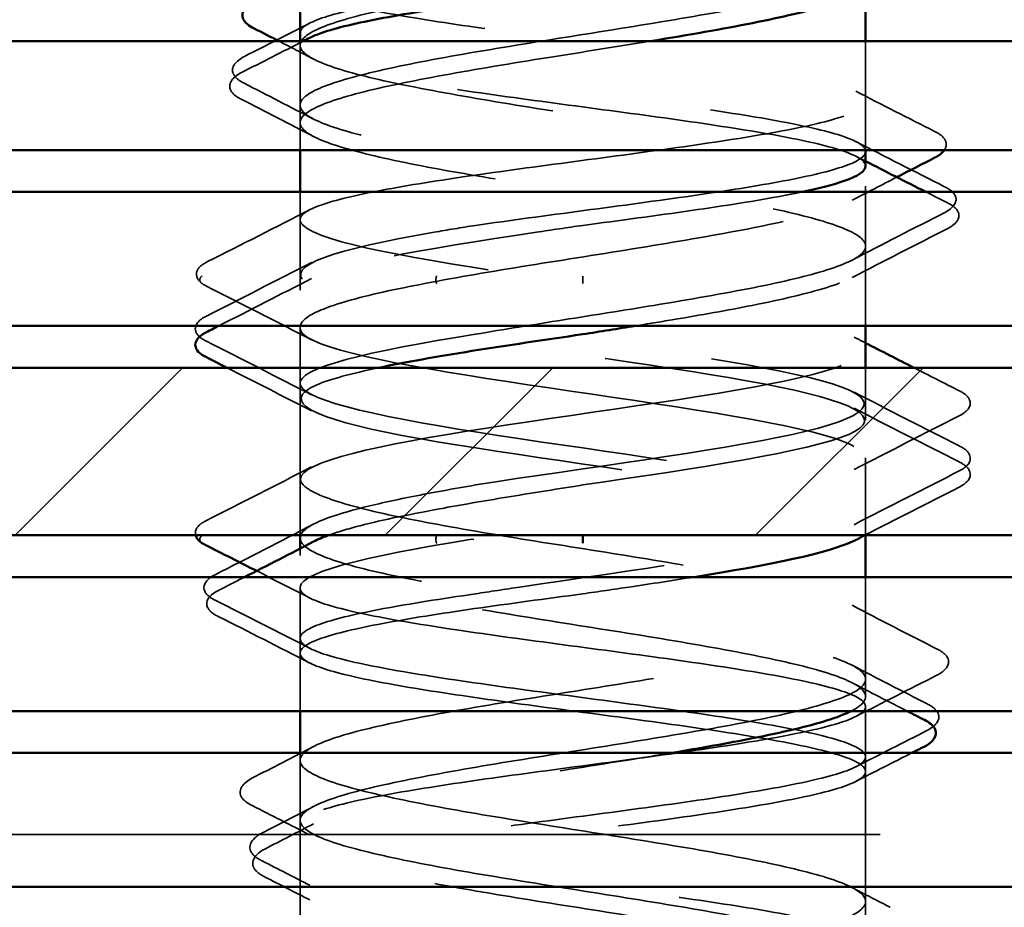
# Model space of a CAD drawing. Units: inches. Extents: x 0.6 to 33.4, y 0.6 to 21.4.
# Drawn here: x 11 to 11.2, y 8.9 to 9.1 of the extents above; entities that cross this region are included whole.
import ezdxf

# ---------------------------------------------------------------- set-up
doc = ezdxf.new("R2010")
doc.units = ezdxf.units.IN
doc.header["$LTSCALE"] = 2
doc.header["$MEASUREMENT"] = 0
doc.linetypes.add('DASHED', pattern=[0.2067, 0.1654, -0.0413])
for name, color, linetype, lineweight in [('Hatch (ANSI)', 7, 'Continuous', 18), ('Hidden (ANSI)', 7, 'DASHED', 35), ('Symbol (ANSI)', 7, 'Continuous', 25), ('Visible (ANSI)', 7, 'Continuous', 50)]:
    doc.layers.add(name, color=color, linetype=linetype, lineweight=lineweight)
doc.styles.add('Note Text (ANSI)', font='tahoma.ttf')
doc.dimstyles.new('Default (ANSI)$7', dxfattribs={"dimscale": 2, "dimtxt": 0.12, "dimasz": 0.098425, "dimexe": 0.125, "dimexo": 0.0625, "dimgap": 0.031496, "dimtad": 0, "dimtih": 1, "dimtoh": 1, "dimrnd": 1e-08, "dimzin": 4, "dimdsep": 46, "dimtxsty": 'Note Text (ANSI)', "dimcen": 0.09, "dimdle": 0.393701, "dimclrd": 256, "dimclre": 256, "dimclrt": 256, "dimadec": 0, "dimazin": 1, "dimtfac": 1, "dimtofl": 0, "dimtmove": 0, "dimatfit": 3, "dimfxl": 1, "dimtolj": 1, "dimtzin": 4, "dimlwd": -1, "dimlwe": -1, "dimarcsym": 0})

msp = doc.modelspace()

# ---------------------------------------------------------------- hatches: boundary and pattern name
at = {"layer": 'Hatch (ANSI)', "true_color": 0x808000}
h = msp.add_hatch(dxfattribs=at)
h.set_pattern_fill('ANSI31', color=56, scale=0.5, style=0)
h.paths.add_polyline_path([(10.90785, 9.01983), (11.40785, 9.01983), (11.40785, 8.97983), (10.90785, 8.97983)])

# ---------------------------------------------------------------- linework, layer by layer
at = {"layer": 'Hidden (ANSI)', "ltscale": 0.001386}
msp.add_line((11.08081, 9.09627), (11.08081, 9.09783), dxfattribs=at)
at = {"layer": 'Hidden (ANSI)', "ltscale": 0.016928}
msp.add_line((11.08081, 9.07839), (11.08081, 9.09627), dxfattribs=at)
at = {"layer": 'Hidden (ANSI)', "ltscale": 0.024661}
msp.add_line((11.21581, 9.07183), (11.21581, 9.09783), dxfattribs=at)
at = {"layer": 'Hidden (ANSI)', "ltscale": 0.006147}
msp.add_line((11.08081, 9.07183), (11.08081, 9.07839), dxfattribs=at)
at = {"layer": 'Hidden (ANSI)', "ltscale": 0.02228}
msp.add_line((11.08081, 9.03833), (11.08081, 9.06183), dxfattribs=at)
at = {"layer": 'Hidden (ANSI)', "ltscale": 0.017503}
msp.add_line((11.21581, 9.04468), (11.21581, 9.06317), dxfattribs=at)
at = {"layer": 'Hidden (ANSI)', "ltscale": 0.014046}
msp.add_line((11.21581, 9.02983), (11.21581, 9.04468), dxfattribs=at)
at = {"layer": 'Hidden (ANSI)', "ltscale": 0.002016}
msp.add_line((11.14831, 9.04173), (11.14831, 9.03993), dxfattribs=at)
at = {"layer": 'Hidden (ANSI)', "ltscale": 0.016214}
msp.add_line((11.08081, 9.01233), (11.08081, 9.02946), dxfattribs=at)
at = {"layer": 'Hidden (ANSI)', "ltscale": 0.011804}
msp.add_line((11.21581, 9.00733), (11.21581, 9.01983), dxfattribs=at)
at = {"layer": 'Hidden (ANSI)', "ltscale": 0.030851}
msp.add_line((11.08081, 8.97983), (11.08081, 9.01233), dxfattribs=at)
at = {"layer": 'Hidden (ANSI)', "ltscale": 0.016089}
msp.add_line((11.21581, 8.98133), (11.21581, 8.99833), dxfattribs=at)
at = {"layer": 'Hidden (ANSI)', "ltscale": 0.001329}
msp.add_line((11.21581, 8.97983), (11.21581, 8.98133), dxfattribs=at)
at = {"layer": 'Hidden (ANSI)', "ltscale": 0.001477}
msp.add_line((11.08081, 8.97498), (11.08081, 8.97663), dxfattribs=at)
at = {"layer": 'Hidden (ANSI)', "ltscale": 0.027099}
msp.add_line((11.21581, 8.94127), (11.21581, 8.96983), dxfattribs=at)
at = {"layer": 'Hidden (ANSI)', "ltscale": 0.014801}
msp.add_line((11.08081, 8.95168), (11.08081, 8.96733), dxfattribs=at)
at = {"layer": 'Hidden (ANSI)', "ltscale": 0.013093}
msp.add_line((11.08081, 8.93783), (11.08081, 8.95168), dxfattribs=at)
at = {"layer": 'Hidden (ANSI)', "ltscale": 0.014676}
msp.add_line((11.21581, 8.92339), (11.21581, 8.93891), dxfattribs=at)
at = {"layer": 'Hidden (ANSI)', "ltscale": 0.019201}
msp.add_line((11.08081, 8.90756), (11.08081, 8.92783), dxfattribs=at)
at = {"layer": 'Hidden (ANSI)', "ltscale": 0.044718}
msp.add_line((11.21581, 8.87633), (11.21581, 8.92339), dxfattribs=at)
at = {"layer": 'Hidden (ANSI)', "color": 5, "ltscale": 1.095791, "true_color": 0x0000ff}
msp.add_line((10.85681, 8.90833), (12.21581, 8.90833), dxfattribs=at)
at = {"layer": 'Hidden (ANSI)', "ltscale": 0.011773}
msp.add_line((11.08081, 8.8951), (11.08081, 8.90756), dxfattribs=at)
at = {"layer": 'Hidden (ANSI)', "ltscale": 0.017772}
msp.add_line((11.08081, 8.87633), (11.08081, 8.8951), dxfattribs=at)
at = {"layer": 'Hidden (ANSI)', "ltscale": 0.002016}
for centre, major_axis, ratio, start_param, end_param in [((11.05787, 9.04083), (0, 0.001), 0.988475, 0.459777, 2.681815), ((11.11361, 9.04083), (0, 0.001), 0.379212, 0.459777, 2.681815), ((11.11361, 8.97883), (0, -0.001), 0.379212, 3.60137, 5.823408)]:
    msp.add_ellipse(centre, major_axis=major_axis, ratio=ratio, start_param=start_param, end_param=end_param, dxfattribs=at)
at = {"layer": 'Hidden (ANSI)', "ltscale": 0.001873}
msp.add_ellipse((11.05787, 8.97883), major_axis=(0, -0.001), ratio=0.988475, start_param=3.60137, end_param=5.672599, dxfattribs=at)
at = {"layer": 'Hidden (ANSI)', "ltscale": 0.613365}
for points in [[(11.21503, 9.12895), (11.21467, 9.12857), (11.21417, 9.12818), (11.21126, 9.12638), (11.2073, 9.12498), (11.19647, 9.12215), (11.18971, 9.12075), (11.17428, 9.11792), (11.16577, 9.11652), (11.14811, 9.11369), (11.13915, 9.11229), (11.12197, 9.10946), (11.11393, 9.10806), (11.09987, 9.10523), (11.09399, 9.10383), (11.08521, 9.101), (11.08239, 9.09959), (11.08023, 9.09677), (11.08091, 9.09536), (11.0857, 9.09253), (11.08977, 9.09113), (11.10078, 9.0883), (11.10761, 9.0869), (11.12315, 9.08407), (11.1317, 9.08267), (11.14939, 9.07984), (11.15834, 9.07844), (11.17546, 9.07561), (11.18344, 9.07421), (11.19736, 9.07138), (11.20315, 9.06998), (11.21174, 9.06715), (11.21444, 9.06575), (11.21638, 9.06292), (11.21559, 9.06152), (11.21057, 9.05869), (11.2064, 9.05729), (11.19521, 9.05446), (11.1883, 9.05306), (11.17265, 9.05023), (11.16407, 9.04883), (11.14636, 9.046), (11.13741, 9.0446), (11.12036, 9.04177), (11.11243, 9.04037), (11.09866, 9.03754), (11.09295, 9.03614), (11.08535, 9.03357), (11.08299, 9.03243), (11.08055, 9.03012), (11.08049, 9.02898), (11.08159, 9.02783)], [(11.17391, 9.12895), (11.17615, 9.12857), (11.17834, 9.12818), (11.1883, 9.12638), (11.19521, 9.12498), (11.2064, 9.12215), (11.21057, 9.12075), (11.21558, 9.11792), (11.21638, 9.11652), (11.21445, 9.11369), (11.21174, 9.11229), (11.20316, 9.10946), (11.19736, 9.10806), (11.18345, 9.10523), (11.17546, 9.10383), (11.15835, 9.101), (11.14939, 9.09959), (11.13171, 9.09677), (11.12316, 9.09536), (11.10762, 9.09253), (11.10078, 9.09113), (11.08977, 9.0883), (11.0857, 9.0869), (11.08091, 9.08407), (11.08023, 9.08267), (11.08239, 9.07984), (11.08521, 9.07844), (11.09399, 9.07561), (11.09987, 9.07421), (11.11393, 9.07138), (11.12197, 9.06998), (11.13914, 9.06715), (11.14811, 9.06575), (11.16576, 9.06292), (11.17428, 9.06152), (11.1897, 9.05869), (11.19646, 9.05729), (11.20729, 9.05446), (11.21126, 9.05306), (11.21583, 9.05023), (11.21639, 9.04883), (11.21401, 9.046), (11.21108, 9.0446), (11.2021, 9.04177), (11.19613, 9.04037), (11.18194, 9.03754), (11.17385, 9.03614), (11.15822, 9.03357), (11.15096, 9.03243), (11.13651, 9.03012), (11.12941, 9.02898), (11.12271, 9.02783)]]:
    msp.add_open_spline(points, degree=3, knots=[0.805341, 0.805341, 0.805341, 0.805341, 0.824083, 0.824083, 0.892757, 0.892757, 0.96143, 0.96143, 1.030104, 1.030104, 1.098777, 1.098777, 1.167451, 1.167451, 1.236125, 1.236125, 1.304798, 1.304798, 1.373472, 1.373472, 1.442145, 1.442145, 1.510819, 1.510819, 1.579493, 1.579493, 1.648166, 1.648166, 1.71684, 1.71684, 1.785513, 1.785513, 1.854187, 1.854187, 1.922861, 1.922861, 1.991534, 1.991534, 2.060208, 2.060208, 2.128881, 2.128881, 2.197555, 2.197555, 2.266228, 2.266228, 2.334902, 2.334902, 2.390774, 2.390774, 2.446645, 2.446645, 2.446645, 2.446645], dxfattribs=at)
at = {"layer": 'Hidden (ANSI)', "ltscale": 0.407385}
for points in [[(11.08159, 9.05383), (11.08025, 9.05501), (11.08064, 9.05618), (11.08488, 9.05855), (11.08867, 9.05972), (11.09917, 9.06209), (11.10578, 9.06326), (11.12095, 9.06563), (11.12937, 9.0668), (11.1469, 9.06917), (11.15585, 9.07034), (11.17307, 9.0727), (11.18118, 9.07388), (11.19546, 9.07624), (11.2015, 9.07741), (11.21067, 9.07978), (11.21372, 9.08095), (11.21638, 9.08332), (11.21597, 9.08449), (11.21171, 9.08686), (11.20791, 9.08803), (11.19739, 9.0904), (11.19077, 9.09157), (11.17558, 9.09393), (11.16716, 9.09511), (11.14962, 9.09747), (11.14068, 9.09864), (11.12347, 9.10101), (11.11536, 9.10218), (11.10109, 9.10455), (11.09506, 9.10572), (11.08594, 9.10808), (11.08292, 9.10924), (11.08159, 9.11042)], [(11.12271, 9.05383), (11.13092, 9.05501), (11.13971, 9.05618), (11.15744, 9.05855), (11.16622, 9.05972), (11.18258, 9.06209), (11.19, 9.06326), (11.20249, 9.06563), (11.20743, 9.0668), (11.21414, 9.06917), (11.21585, 9.07034), (11.21577, 9.0727), (11.21398, 9.07388), (11.20712, 9.07624), (11.20211, 9.07741), (11.1895, 9.07978), (11.18203, 9.08095), (11.16561, 9.08332), (11.15682, 9.08449), (11.13909, 9.08686), (11.13031, 9.08803), (11.11397, 9.0904), (11.10655, 9.09157), (11.09408, 9.09393), (11.08915, 9.09511), (11.08245, 9.09747), (11.08076, 9.09864), (11.08086, 9.10101), (11.08266, 9.10218), (11.08955, 9.10455), (11.09457, 9.10572), (11.10715, 9.10808), (11.11457, 9.10924), (11.12271, 9.11042)]]:
    msp.add_open_spline(points, degree=3, knots=[0, 0, 0, 0, 0.068172, 0.068172, 0.136344, 0.136344, 0.204516, 0.204516, 0.272688, 0.272688, 0.34086, 0.34086, 0.409032, 0.409032, 0.477205, 0.477205, 0.545377, 0.545377, 0.613549, 0.613549, 0.681721, 0.681721, 0.749893, 0.749893, 0.818065, 0.818065, 0.886237, 0.886237, 0.954409, 0.954409, 1.022581, 1.022581, 1.090282, 1.090282, 1.090282, 1.090282], dxfattribs=at)
at = {"layer": 'Hidden (ANSI)', "ltscale": 0.01656}
msp.add_open_spline([(11.06755, 9.0942), (11.07275, 9.09684), (11.07795, 9.09948), (11.08314, 9.10214)], degree=3, dxfattribs=at)
at = {"layer": 'Hidden (ANSI)', "ltscale": 0.220712}
msp.add_open_spline([(11.21581, 9.06798), (11.21581, 9.06798), (11.21581, 9.06798), (11.2158, 9.06917), (11.21405, 9.07034), (11.20725, 9.0727), (11.20227, 9.07388), (11.18971, 9.07624), (11.18226, 9.07741), (11.16587, 9.07978), (11.15709, 9.08095), (11.13935, 9.08332), (11.13057, 9.08449), (11.1142, 9.08686), (11.10676, 9.08803), (11.09424, 9.0904), (11.08928, 9.09157), (11.08252, 9.09393), (11.08079, 9.09511), (11.08082, 9.09708), (11.08161, 9.09786), (11.08314, 9.09864)], degree=3, knots=[0.2725706, 0.2725706, 0.2725706, 0.2725706, 0.2726883, 0.2726883, 0.3408604, 0.3408604, 0.4090324, 0.4090324, 0.4772045, 0.4772045, 0.5453766, 0.5453766, 0.6135487, 0.6135487, 0.6817207, 0.6817207, 0.7498928, 0.7498928, 0.8180649, 0.8180649, 0.8633975, 0.8633975, 0.8633975, 0.8633975], dxfattribs=at)
at = {"layer": 'Hidden (ANSI)', "ltscale": 0.015609}
msp.add_open_spline([(11.06686, 9.09035), (11.07176, 9.09283), (11.07666, 9.09532), (11.08155, 9.09783)], degree=3, dxfattribs=at)
at = {"layer": 'Hidden (ANSI)', "ltscale": 0.008789}
msp.add_open_spline([(11.08404, 9.09354), (11.08128, 9.09498), (11.07852, 9.09641), (11.07575, 9.09783)], degree=3, dxfattribs=at)
at = {"layer": 'Hidden (ANSI)', "ltscale": 0.412436}
msp.add_open_spline([(11.16443, 9.09783), (11.15651, 9.09653), (11.1483, 9.09525), (11.13135, 9.09253), (11.12282, 9.09113), (11.10732, 9.0883), (11.10052, 9.0869), (11.08958, 9.08407), (11.08556, 9.08267), (11.08086, 9.07984), (11.08023, 9.07844), (11.08248, 9.07561), (11.08534, 9.07421), (11.09421, 9.07138), (11.10013, 9.06998), (11.11424, 9.06715), (11.1223, 9.06575), (11.1395, 9.06292), (11.14847, 9.06152), (11.16611, 9.05869), (11.17461, 9.05729), (11.18999, 9.05446), (11.19672, 9.05306), (11.20748, 9.05023), (11.2114, 9.04883), (11.21588, 9.046), (11.21639, 9.0446), (11.21391, 9.04177), (11.21094, 9.04037), (11.20187, 9.03754), (11.19587, 9.03614), (11.18295, 9.03357), (11.17649, 9.03243), (11.16674, 9.03079), (11.1638, 9.03031), (11.16082, 9.02983)], degree=3, knots=[1.310467, 1.310467, 1.310467, 1.310467, 1.373472, 1.373472, 1.442145, 1.442145, 1.510819, 1.510819, 1.579493, 1.579493, 1.648166, 1.648166, 1.71684, 1.71684, 1.785513, 1.785513, 1.854187, 1.854187, 1.922861, 1.922861, 1.991534, 1.991534, 2.060208, 2.060208, 2.128881, 2.128881, 2.197555, 2.197555, 2.266228, 2.266228, 2.334902, 2.334902, 2.390774, 2.390774, 2.41421, 2.41421, 2.41421, 2.41421], dxfattribs=at)
at = {"layer": 'Hidden (ANSI)', "ltscale": 0.037787}
msp.add_open_spline([(11.06748, 9.08777), (11.06622, 9.08841), (11.06531, 9.08906), (11.06418, 9.0916), (11.06551, 9.09316), (11.06755, 9.0942)], degree=3, knots=[0, 0, 0, 0, 0.0386929, 0.0386929, 0.100688, 0.100688, 0.100688, 0.100688], dxfattribs=at)
at = {"layer": 'Hidden (ANSI)', "ltscale": 0.037792}
msp.add_open_spline([(11.06678, 9.08395), (11.06553, 9.08459), (11.06461, 9.08524), (11.06351, 9.08778), (11.06484, 9.08932), (11.06686, 9.09035)], degree=3, knots=[0, 0, 0, 0, 0.0390285, 0.0390285, 0.1007092, 0.1007092, 0.1007092, 0.1007092], dxfattribs=at)
at = {"layer": 'Hidden (ANSI)', "ltscale": 0.017649}
msp.add_open_spline([(11.08404, 9.07923), (11.07853, 9.0821), (11.07301, 9.08494), (11.06748, 9.08777)], degree=3, dxfattribs=at)
at = {"layer": 'Hidden (ANSI)', "ltscale": 0.020003}
msp.add_open_spline([(11.21349, 9.08586), (11.21975, 9.08265), (11.22602, 9.07946), (11.2323, 9.07629)], degree=3, dxfattribs=at)
at = {"layer": 'Hidden (ANSI)', "ltscale": 0.01839}
msp.add_open_spline([(11.08404, 9.07506), (11.0783, 9.07804), (11.07255, 9.081), (11.06678, 9.08395)], degree=3, dxfattribs=at)
at = {"layer": 'Hidden (ANSI)', "ltscale": 0.026226}
msp.add_open_spline([(11.2323, 9.07629), (11.23356, 9.07564), (11.23448, 9.075), (11.23523, 9.07327), (11.23508, 9.07252), (11.23461, 9.07183)], degree=3, knots=[0, 0, 0, 0, 0.03972436, 0.03972436, 0.07006894, 0.07006894, 0.07006894, 0.07006894], dxfattribs=at)
at = {"layer": 'Hidden (ANSI)', "ltscale": 0.022539}
msp.add_open_spline([(11.21349, 9.07385), (11.22054, 9.07023), (11.2276, 9.06665), (11.23467, 9.06307)], degree=3, dxfattribs=at)
at = {"layer": 'Hidden (ANSI)', "ltscale": 0.002388}
msp.add_open_spline([(11.21349, 9.07035), (11.21426, 9.06995), (11.21504, 9.06955), (11.21581, 9.06916)], degree=3, dxfattribs=at)
at = {"layer": 'Hidden (ANSI)', "ltscale": 0.011352}
msp.add_open_spline([(11.22326, 9.06535), (11.2197, 9.06352), (11.21614, 9.06168), (11.21258, 9.05983)], degree=3, dxfattribs=at)
at = {"layer": 'Hidden (ANSI)', "ltscale": 0.057509}
msp.add_open_spline([(11.14831, 9.05383), (11.15718, 9.05501), (11.16596, 9.05618), (11.18234, 9.05855), (11.18979, 9.05972), (11.19769, 9.06121), (11.19924, 9.06152), (11.20069, 9.06183)], degree=3, knots=[0, 0, 0, 0, 0.0681721, 0.0681721, 0.1363441, 0.1363441, 0.1541197, 0.1541197, 0.1541197, 0.1541197], dxfattribs=at)
at = {"layer": 'Hidden (ANSI)', "ltscale": 0.005409}
msp.add_open_spline([(11.2302, 9.06183), (11.23192, 9.06096), (11.23364, 9.06009), (11.23537, 9.05922)], degree=3, dxfattribs=at)
at = {"layer": 'Hidden (ANSI)', "ltscale": 0.037822}
msp.add_open_spline([(11.23467, 9.06307), (11.23595, 9.06243), (11.23687, 9.06178), (11.23785, 9.05927), (11.23658, 9.05785), (11.23473, 9.05691)], degree=3, knots=[0, 0, 0, 0, 0.0408963, 0.0408963, 0.1008332, 0.1008332, 0.1008332, 0.1008332], dxfattribs=at)
at = {"layer": 'Hidden (ANSI)', "ltscale": 0.037826}
for points in [[(11.23537, 9.05922), (11.23664, 9.05857), (11.23757, 9.05792), (11.23851, 9.05541), (11.23725, 9.05402), (11.23542, 9.05309)], [(11.06126, 8.96044), (11.05998, 8.96109), (11.05905, 8.96174), (11.05811, 8.96425), (11.05938, 8.96564), (11.0612, 8.96657)]]:
    msp.add_open_spline(points, degree=3, knots=[0, 0, 0, 0, 0.0412395, 0.0412395, 0.1008504, 0.1008504, 0.1008504, 0.1008504], dxfattribs=at)
at = {"layer": 'Hidden (ANSI)', "ltscale": 0.025972}
msp.add_open_spline([(11.05873, 9.04517), (11.06688, 9.04928), (11.07502, 9.05341), (11.08314, 9.05757)], degree=3, dxfattribs=at)
at = {"layer": 'Hidden (ANSI)', "ltscale": 0.023626}
msp.add_open_spline([(11.23473, 9.05691), (11.22733, 9.05314), (11.21995, 9.04935), (11.21258, 9.04552)], degree=3, dxfattribs=at)
at = {"layer": 'Hidden (ANSI)', "ltscale": 0.406957}
for points, knots in [([(11.12271, 8.99183), (11.14819, 8.99585), (11.17985, 8.99988), (11.19834, 9.0039), (11.21682, 9.00793), (11.22084, 9.01195), (11.20794, 9.01598), (11.19504, 9.02), (11.16612, 9.02403), (11.13886, 9.02805), (11.1116, 9.03208), (11.08789, 9.0361), (11.08225, 9.04013), (11.0766, 9.04415), (11.0894, 9.04818), (11.11281, 9.0522), (11.11597, 9.05275), (11.11928, 9.05329), (11.12271, 9.05383)], [0, 0, 0, 0, 1.223677, 1.223677, 1.223677, 2.447354, 2.447354, 2.447354, 3.67103, 3.67103, 3.67103, 4.894707, 4.894707, 4.894707, 6.118384, 6.118384, 6.118384, 6.283185, 6.283185, 6.283185, 6.283185]), ([(11.14831, 8.99183), (11.17584, 8.99585), (11.20242, 8.99988), (11.21178, 9.0039), (11.22115, 9.00793), (11.21266, 9.01195), (11.1915, 9.01598), (11.17034, 9.02), (11.13798, 9.02403), (11.11422, 9.02805), (11.09046, 9.03208), (11.07694, 9.0361), (11.08193, 9.04013), (11.08692, 9.04415), (11.11008, 9.04818), (11.13724, 9.0522), (11.14089, 9.05275), (11.1446, 9.05329), (11.14831, 9.05383)], [0, 0, 0, 0, 1.223677, 1.223677, 1.223677, 2.447354, 2.447354, 2.447354, 3.67103, 3.67103, 3.67103, 4.894707, 4.894707, 4.894707, 6.118384, 6.118384, 6.118384, 6.283185, 6.283185, 6.283185, 6.283185]), ([(11.08159, 8.99183), (11.07742, 8.99585), (11.09183, 8.99988), (11.116, 9.0039), (11.14018, 9.00793), (11.17244, 9.01195), (11.19305, 9.01598), (11.21367, 9.02), (11.22121, 9.02403), (11.21106, 9.02805), (11.20091, 9.03208), (11.17378, 9.0361), (11.14626, 9.04013), (11.11874, 9.04415), (11.09275, 9.04818), (11.08417, 9.0522), (11.08301, 9.05275), (11.08215, 9.05329), (11.08159, 9.05383)], [0, 0, 0, 0, 1.223677, 1.223677, 1.223677, 2.447354, 2.447354, 2.447354, 3.67103, 3.67103, 3.67103, 4.894707, 4.894707, 4.894707, 6.118384, 6.118384, 6.118384, 6.283185, 6.283185, 6.283185, 6.283185]), ([(11.12271, 9.02783), (11.09724, 9.02381), (11.07972, 9.01978), (11.08087, 9.01576), (11.08202, 9.01173), (11.10176, 9.00771), (11.12802, 9.00368), (11.15428, 8.99966), (11.18523, 8.99563), (11.20195, 8.99161), (11.21866, 8.98758), (11.21998, 8.98356), (11.20509, 8.97953), (11.19021, 8.97551), (11.16015, 8.97148), (11.13331, 8.96746), (11.12969, 8.96691), (11.12614, 8.96637), (11.12271, 8.96583)], [-6.283185, -6.283185, -6.283185, -6.283185, -5.059508, -5.059508, -5.059508, -3.835832, -3.835832, -3.835832, -2.612155, -2.612155, -2.612155, -1.388478, -1.388478, -1.388478, -0.164801, -0.164801, -0.164801, 0, 0, 0, 0]), ([(11.08159, 9.02783), (11.08576, 9.02381), (11.10821, 9.01978), (11.13522, 9.01576), (11.16223, 9.01173), (11.19192, 9.00771), (11.20613, 9.00368), (11.22034, 8.99966), (11.21808, 8.99563), (11.20074, 8.99161), (11.18339, 8.98758), (11.15217, 8.98356), (11.12616, 8.97953), (11.10016, 8.97551), (11.08117, 8.97148), (11.08082, 8.96746), (11.08077, 8.96691), (11.08103, 8.96637), (11.08159, 8.96583)], [-6.283185, -6.283185, -6.283185, -6.283185, -5.059508, -5.059508, -5.059508, -3.835832, -3.835832, -3.835832, -2.612155, -2.612155, -2.612155, -1.388478, -1.388478, -1.388478, -0.164801, -0.164801, -0.164801, 0, 0, 0, 0])]:
    msp.add_open_spline(points, degree=3, knots=knots, dxfattribs=at)
at = {"layer": 'Hidden (ANSI)', "ltscale": 0.024365}
msp.add_open_spline([(11.23542, 9.05309), (11.22779, 9.04921), (11.22018, 9.0453), (11.21258, 9.04135)], degree=3, dxfattribs=at)
at = {"layer": 'Hidden (ANSI)', "ltscale": 0.030844}
msp.add_open_spline([(11.05725, 9.04005), (11.05639, 9.04074), (11.05583, 9.04182), (11.05653, 9.04387), (11.05746, 9.04452), (11.05873, 9.04517)], degree=3, knots=[0, 0, 0, 0, 0.04024123, 0.04024123, 0.08237793, 0.08237793, 0.08237793, 0.08237793], dxfattribs=at)
at = {"layer": 'Hidden (ANSI)', "ltscale": 0.026765}
for points in [[(11.05845, 9.03217), (11.06684, 9.03642), (11.07522, 9.04069), (11.08357, 9.045)], [(11.08357, 9.0265), (11.07522, 9.03081), (11.06684, 9.03508), (11.05845, 9.03933)], [(11.08357, 9.01334), (11.07522, 9.01765), (11.06684, 9.02192), (11.05845, 9.02617)], [(11.21305, 9.014), (11.2214, 9.00969), (11.22978, 9.00542), (11.23817, 9.00117)], [(11.21305, 9.01016), (11.2214, 9.00585), (11.22978, 9.00158), (11.23817, 8.99733)], [(11.23817, 9.00833), (11.22978, 9.00408), (11.2214, 8.99981), (11.21305, 8.9955)], [(11.05845, 8.98333), (11.06684, 8.98758), (11.07522, 8.99185), (11.08357, 8.99616)], [(11.23817, 8.99517), (11.22978, 8.99092), (11.2214, 8.98665), (11.21305, 8.98234)]]:
    msp.add_open_spline(points, degree=3, dxfattribs=at)
at = {"layer": 'Hidden (ANSI)', "ltscale": 0.005327}
msp.add_open_spline([(11.05845, 9.03933), (11.05802, 9.03955), (11.05764, 9.03977), (11.0573, 9.04001)], degree=3, dxfattribs=at)
at = {"layer": 'Hidden (ANSI)', "ltscale": 0.023611}
msp.add_open_spline([(11.06141, 9.02983), (11.06881, 9.03358), (11.0762, 9.03736), (11.08357, 9.04116)], degree=3, dxfattribs=at)
at = {"layer": 'Hidden (ANSI)', "ltscale": 0.03786}
for points in [[(11.05845, 9.02617), (11.05717, 9.02682), (11.05622, 9.02748), (11.05546, 9.03003), (11.05671, 9.03129), (11.05845, 9.03217)], [(11.23817, 9.01433), (11.23945, 9.01368), (11.2404, 9.01301), (11.24116, 9.01047), (11.23991, 9.00921), (11.23817, 9.00833)], [(11.23817, 9.00117), (11.23945, 9.00052), (11.2404, 8.99985), (11.24116, 8.99731), (11.23991, 8.99605), (11.23817, 8.99517)], [(11.23817, 8.99733), (11.23945, 8.99668), (11.2404, 8.99601), (11.24116, 8.99347), (11.23991, 8.99221), (11.23817, 8.99133)]]:
    msp.add_open_spline(points, degree=3, knots=[0, 0, 0, 0, 0.0428787, 0.0428787, 0.100963, 0.100963, 0.100963, 0.100963], dxfattribs=at)
at = {"layer": 'Hidden (ANSI)', "ltscale": 0.00286}
msp.add_open_spline([(11.21305, 9.02716), (11.21397, 9.02669), (11.21489, 9.02621), (11.21581, 9.02574)], degree=3, dxfattribs=at)
at = {"layer": 'Hidden (ANSI)', "ltscale": 0.021507}
msp.add_open_spline([(11.08357, 9.0095), (11.07685, 9.01297), (11.07012, 9.01641), (11.06338, 9.01983)], degree=3, dxfattribs=at)
at = {"layer": 'Hidden (ANSI)', "ltscale": 0.271235}
msp.add_open_spline([(11.09957, 9.01983), (11.09312, 9.01847), (11.088, 9.01711), (11.08484, 9.01576), (11.07547, 9.01173), (11.08396, 9.00771), (11.10512, 9.00368), (11.12628, 8.99966), (11.15864, 8.99563), (11.1824, 8.99161), (11.20616, 8.98758), (11.21968, 8.98356), (11.21469, 8.97953), (11.21426, 8.97919), (11.2137, 8.97884), (11.21302, 8.9785)], degree=3, knots=[-5.472452, -5.472452, -5.472452, -5.472452, -5.059508, -5.059508, -5.059508, -3.835832, -3.835832, -3.835832, -2.612155, -2.612155, -2.612155, -1.388478, -1.388478, -1.388478, -1.283726, -1.283726, -1.283726, -1.283726], dxfattribs=at)
at = {"layer": 'Hidden (ANSI)', "ltscale": 0.01146}
msp.add_open_spline([(11.22735, 9.01983), (11.23095, 9.01799), (11.23456, 9.01616), (11.23817, 9.01433)], degree=3, dxfattribs=at)
at = {"layer": 'Hidden (ANSI)', "ltscale": 0.889894}
for points in [[(11.21497, 8.87633), (11.21637, 8.87774), (11.21602, 8.87915), (11.21186, 8.88198), (11.20809, 8.88338), (11.1976, 8.88621), (11.19098, 8.88761), (11.17577, 8.89044), (11.16733, 8.89184), (11.14973, 8.89467), (11.14075, 8.89607), (11.12347, 8.8989), (11.11534, 8.9003), (11.10103, 8.90313), (11.09499, 8.90453), (11.08584, 8.90736), (11.08282, 8.90876), (11.08023, 8.91159), (11.0807, 8.91299), (11.08508, 8.91582), (11.08896, 8.91722), (11.09963, 8.92005), (11.10632, 8.92145), (11.12165, 8.92428), (11.13014, 8.92568), (11.14776, 8.92851), (11.15674, 8.92991), (11.17396, 8.93274), (11.18205, 8.93414), (11.19622, 8.93697), (11.20218, 8.93837), (11.21113, 8.9412), (11.21404, 8.9426), (11.21639, 8.94543), (11.21582, 8.94684), (11.21121, 8.94966), (11.20723, 8.95107), (11.19637, 8.9539), (11.1896, 8.9553), (11.17416, 8.95813), (11.16564, 8.95953), (11.14798, 8.96236), (11.13902, 8.96376), (11.12185, 8.96659), (11.11382, 8.96799), (11.09978, 8.97082), (11.09391, 8.97222), (11.08516, 8.97505), (11.08236, 8.97645), (11.08023, 8.97928), (11.08092, 8.98068), (11.08575, 8.98351), (11.08983, 8.98491), (11.09894, 8.98724), (11.10309, 8.98816), (11.11232, 8.99), (11.11737, 8.99091), (11.12271, 8.99183)], [(11.15361, 8.87633), (11.16248, 8.87774), (11.17113, 8.87915), (11.18698, 8.88198), (11.19402, 8.88338), (11.20554, 8.88621), (11.2099, 8.88761), (11.21532, 8.89044), (11.21632, 8.89184), (11.21481, 8.89467), (11.21231, 8.89607), (11.2041, 8.8989), (11.19847, 8.9003), (11.18483, 8.90313), (11.17694, 8.90453), (11.15995, 8.90736), (11.15101, 8.90876), (11.13328, 8.91159), (11.12467, 8.91299), (11.10893, 8.91582), (11.10195, 8.91722), (11.09061, 8.92005), (11.08636, 8.92145), (11.08115, 8.92428), (11.08026, 8.92568), (11.082, 8.92851), (11.08462, 8.92991), (11.09303, 8.93274), (11.09874, 8.93414), (11.11254, 8.93697), (11.12048, 8.93837), (11.13754, 8.9412), (11.14649, 8.9426), (11.16419, 8.94543), (11.17277, 8.94684), (11.18841, 8.94966), (11.1953, 8.95107), (11.20647, 8.9539), (11.21062, 8.9553), (11.2156, 8.95813), (11.21638, 8.95953), (11.21441, 8.96236), (11.21169, 8.96376), (11.20308, 8.96659), (11.19727, 8.96799), (11.18334, 8.97082), (11.17534, 8.97222), (11.15822, 8.97505), (11.14926, 8.97645), (11.13158, 8.97928), (11.12303, 8.98068), (11.10751, 8.98351), (11.10069, 8.98491), (11.09163, 8.98724), (11.08866, 8.98816), (11.08407, 8.99), (11.08246, 8.99091), (11.08159, 8.99183)]]:
    msp.add_open_spline(points, degree=3, knots=[0, 0, 0, 0, 0.068674, 0.068674, 0.137347, 0.137347, 0.206021, 0.206021, 0.274694, 0.274694, 0.343368, 0.343368, 0.412042, 0.412042, 0.480715, 0.480715, 0.549389, 0.549389, 0.618062, 0.618062, 0.686736, 0.686736, 0.755409, 0.755409, 0.824083, 0.824083, 0.892757, 0.892757, 0.96143, 0.96143, 1.030104, 1.030104, 1.098777, 1.098777, 1.167451, 1.167451, 1.236125, 1.236125, 1.304798, 1.304798, 1.373472, 1.373472, 1.442145, 1.442145, 1.510819, 1.510819, 1.579493, 1.579493, 1.648166, 1.648166, 1.71684, 1.71684, 1.785513, 1.785513, 1.830109, 1.830109, 1.874704, 1.874704, 1.874704, 1.874704], dxfattribs=at)
at = {"layer": 'Hidden (ANSI)', "ltscale": 0.0727}
msp.add_open_spline([(11.0876, 8.97983), (11.08967, 8.98058), (11.09219, 8.98134), (11.10061, 8.98351), (11.10742, 8.98491), (11.12021, 8.98724), (11.12559, 8.98816), (11.13677, 8.99), (11.14253, 8.99091), (11.14831, 8.99183)], degree=3, knots=[1.6800745, 1.6800745, 1.6800745, 1.6800745, 1.7168398, 1.7168398, 1.7855133, 1.7855133, 1.8301089, 1.8301089, 1.8747044, 1.8747044, 1.8747044, 1.8747044], dxfattribs=at)
at = {"layer": 'Hidden (ANSI)', "ltscale": 0.023995}
msp.add_open_spline([(11.23817, 8.99133), (11.23065, 8.98752), (11.22313, 8.98369), (11.21563, 8.97983)], degree=3, dxfattribs=at)
at = {"layer": 'Hidden (ANSI)', "ltscale": 0.021498}
msp.add_open_spline([(11.05589, 8.97983), (11.0558, 8.98015), (11.05579, 8.98048), (11.05614, 8.98196), (11.05712, 8.98266), (11.05845, 8.98333)], degree=3, knots=[0.02907275, 0.02907275, 0.02907275, 0.02907275, 0.0422264, 0.0422264, 0.08659114, 0.08659114, 0.08659114, 0.08659114], dxfattribs=at)
at = {"layer": 'Hidden (ANSI)', "ltscale": 0.025103}
msp.add_open_spline([(11.06051, 8.97039), (11.06837, 8.97439), (11.07622, 8.97841), (11.08404, 8.98248)], degree=3, dxfattribs=at)
at = {"layer": 'Hidden (ANSI)', "ltscale": 0.245476}
msp.add_open_spline([(11.21237, 8.93783), (11.21366, 8.93848), (11.2146, 8.93913), (11.21639, 8.9412), (11.21586, 8.9426), (11.21135, 8.94543), (11.20741, 8.94684), (11.19663, 8.94966), (11.18989, 8.95107), (11.1745, 8.9539), (11.16599, 8.9553), (11.14835, 8.95813), (11.13938, 8.95953), (11.12219, 8.96236), (11.11413, 8.96376), (11.10004, 8.96659), (11.09413, 8.96799), (11.0853, 8.97082), (11.08245, 8.97222), (11.08023, 8.97505), (11.08087, 8.97645), (11.08349, 8.97801), (11.08376, 8.97816), (11.08404, 8.97831)], degree=3, knots=[0.9983114, 0.9983114, 0.9983114, 0.9983114, 1.0301039, 1.0301039, 1.0987774, 1.0987774, 1.167451, 1.167451, 1.2361246, 1.2361246, 1.3047982, 1.3047982, 1.3734718, 1.3734718, 1.4421454, 1.4421454, 1.510819, 1.510819, 1.5794926, 1.5794926, 1.6481662, 1.6481662, 1.6553763, 1.6553763, 1.6553763, 1.6553763], dxfattribs=at)
at = {"layer": 'Hidden (ANSI)', "ltscale": 0.037831}
msp.add_open_spline([(11.06056, 8.96429), (11.05928, 8.96494), (11.05835, 8.96559), (11.05745, 8.9681), (11.05871, 8.96947), (11.06051, 8.97039)], degree=3, knots=[0, 0, 0, 0, 0.0415833, 0.0415833, 0.100867, 0.100867, 0.100867, 0.100867], dxfattribs=at)
at = {"layer": 'Hidden (ANSI)', "ltscale": 0.006736}
msp.add_open_spline([(11.0612, 8.96657), (11.06333, 8.96765), (11.06546, 8.96874), (11.06759, 8.96983)], degree=3, dxfattribs=at)
at = {"layer": 'Hidden (ANSI)', "ltscale": 0.013458}
msp.add_open_spline([(11.08314, 8.96483), (11.07891, 8.96699), (11.07469, 8.96915), (11.07046, 8.9713)], degree=3, dxfattribs=at)
at = {"layer": 'Hidden (ANSI)', "ltscale": 0.026182}
msp.add_open_spline([(11.17483, 8.96983), (11.16991, 8.96904), (11.16472, 8.96825), (11.15938, 8.96746), (11.15573, 8.96691), (11.15202, 8.96637), (11.14831, 8.96583)], degree=3, knots=[-0.4053668, -0.4053668, -0.4053668, -0.4053668, -0.1648012, -0.1648012, -0.1648012, 0, 0, 0, 0], dxfattribs=at)
at = {"layer": 'Hidden (ANSI)', "ltscale": 0.818511}
for points in [[(11.08159, 8.96583), (11.08293, 8.96465), (11.08599, 8.96347), (11.09518, 8.96111), (11.10123, 8.95994), (11.11552, 8.95757), (11.12364, 8.9564), (11.14086, 8.95403), (11.14981, 8.95286), (11.16734, 8.95049), (11.17575, 8.94932), (11.19091, 8.94696), (11.19751, 8.94578), (11.208, 8.94342), (11.21178, 8.94225), (11.21599, 8.93988), (11.21637, 8.93871), (11.21366, 8.93634), (11.2106, 8.93517), (11.20138, 8.9328), (11.19533, 8.93163), (11.18102, 8.92926), (11.1729, 8.92809), (11.15566, 8.92573), (11.14672, 8.92455), (11.12919, 8.92219), (11.12078, 8.92102), (11.10563, 8.91865), (11.09904, 8.91748), (11.08858, 8.91511), (11.08481, 8.91394), (11.08062, 8.91157), (11.08025, 8.9104), (11.08298, 8.90804), (11.08606, 8.90686), (11.0953, 8.9045), (11.10136, 8.90333), (11.11569, 8.90096), (11.12381, 8.89979), (11.14105, 8.89742), (11.14999, 8.89625), (11.16752, 8.89388), (11.17592, 8.89271), (11.19106, 8.89034), (11.19764, 8.88917), (11.20809, 8.88681), (11.21185, 8.88563), (11.21601, 8.88327), (11.21637, 8.8821), (11.2141, 8.88015), (11.21249, 8.87939), (11.20791, 8.87786), (11.20497, 8.87709), (11.20143, 8.87633)], [(11.14831, 8.96583), (11.13944, 8.96465), (11.13066, 8.96347), (11.11428, 8.96111), (11.10683, 8.95994), (11.0943, 8.95757), (11.08932, 8.9564), (11.08255, 8.95403), (11.0808, 8.95286), (11.08082, 8.95049), (11.08257, 8.94932), (11.08937, 8.94696), (11.09435, 8.94578), (11.10691, 8.94342), (11.11436, 8.94225), (11.13075, 8.93988), (11.13953, 8.93871), (11.15727, 8.93634), (11.16605, 8.93517), (11.18242, 8.9328), (11.18986, 8.93163), (11.20238, 8.92926), (11.20734, 8.92809), (11.2141, 8.92573), (11.21583, 8.92455), (11.21579, 8.92219), (11.21403, 8.92102), (11.2072, 8.91865), (11.20221, 8.91748), (11.18964, 8.91511), (11.18218, 8.91394), (11.16578, 8.91157), (11.15699, 8.9104), (11.13926, 8.90804), (11.13048, 8.90686), (11.11412, 8.9045), (11.10669, 8.90333), (11.09418, 8.90096), (11.08923, 8.89979), (11.0825, 8.89742), (11.08078, 8.89625), (11.08084, 8.89388), (11.08262, 8.89271), (11.08946, 8.89034), (11.09447, 8.88917), (11.10705, 8.88681), (11.11452, 8.88563), (11.13093, 8.88327), (11.13972, 8.8821), (11.15432, 8.88015), (11.16003, 8.87939), (11.17111, 8.87786), (11.17644, 8.87709), (11.18144, 8.87633)], [(11.12271, 8.96583), (11.11451, 8.96465), (11.10705, 8.96347), (11.09446, 8.96111), (11.08946, 8.95994), (11.08262, 8.95757), (11.08084, 8.9564), (11.08078, 8.95403), (11.0825, 8.95286), (11.08924, 8.95049), (11.09419, 8.94932), (11.10669, 8.94696), (11.11413, 8.94578), (11.13049, 8.94342), (11.13927, 8.94225), (11.15701, 8.93988), (11.16579, 8.93871), (11.18219, 8.93634), (11.18965, 8.93517), (11.20222, 8.9328), (11.20721, 8.93163), (11.21403, 8.92926), (11.21579, 8.92809), (11.21583, 8.92573), (11.2141, 8.92455), (11.20734, 8.92219), (11.20237, 8.92102), (11.18985, 8.91865), (11.18242, 8.91748), (11.16604, 8.91511), (11.15726, 8.91394), (11.13952, 8.91157), (11.13074, 8.9104), (11.11435, 8.90804), (11.1069, 8.90686), (11.09435, 8.9045), (11.08937, 8.90333), (11.08257, 8.90096), (11.08082, 8.89979), (11.08081, 8.89742), (11.08255, 8.89625), (11.08933, 8.89388), (11.0943, 8.89271), (11.10684, 8.89034), (11.11429, 8.88917), (11.13067, 8.88681), (11.13945, 8.88563), (11.15719, 8.88327), (11.16597, 8.8821), (11.17946, 8.88015), (11.18445, 8.87939), (11.1936, 8.87786), (11.19771, 8.87709), (11.20127, 8.87633)]]:
    msp.add_open_spline(points, degree=3, knots=[0, 0, 0, 0, 0.068172, 0.068172, 0.136344, 0.136344, 0.204516, 0.204516, 0.272688, 0.272688, 0.34086, 0.34086, 0.409032, 0.409032, 0.477205, 0.477205, 0.545377, 0.545377, 0.613549, 0.613549, 0.681721, 0.681721, 0.749893, 0.749893, 0.818065, 0.818065, 0.886237, 0.886237, 0.954409, 0.954409, 1.022581, 1.022581, 1.090753, 1.090753, 1.158925, 1.158925, 1.227097, 1.227097, 1.295269, 1.295269, 1.363441, 1.363441, 1.431614, 1.431614, 1.499786, 1.499786, 1.567958, 1.567958, 1.63613, 1.63613, 1.680202, 1.680202, 1.724274, 1.724274, 1.724274, 1.724274], dxfattribs=at)
at = {"layer": 'Hidden (ANSI)', "ltscale": 0.024017}
msp.add_open_spline([(11.08314, 8.95282), (11.07562, 8.95667), (11.0681, 8.96049), (11.06056, 8.96429)], degree=3, dxfattribs=at)
at = {"layer": 'Hidden (ANSI)', "ltscale": 0.021669}
msp.add_open_spline([(11.21258, 8.96309), (11.21934, 8.95957), (11.22612, 8.95609), (11.2329, 8.95263)], degree=3, dxfattribs=at)
at = {"layer": 'Hidden (ANSI)', "ltscale": 0.023278}
msp.add_open_spline([(11.08314, 8.94931), (11.07585, 8.95305), (11.06856, 8.95675), (11.06126, 8.96044)], degree=3, dxfattribs=at)
at = {"layer": 'Hidden (ANSI)', "ltscale": 0.037813}
msp.add_open_spline([(11.2329, 8.95263), (11.23417, 8.95198), (11.2351, 8.95132), (11.23606, 8.94878), (11.23475, 8.94735), (11.23284, 8.94639)], degree=3, knots=[0, 0, 0, 0, 0.0405231, 0.0405231, 0.100796, 0.100796, 0.100796, 0.100796], dxfattribs=at)
at = {"layer": 'Hidden (ANSI)', "ltscale": 0.01913}
msp.add_open_spline([(11.21258, 8.94878), (11.21855, 8.94567), (11.22454, 8.94259), (11.23053, 8.93953)], degree=3, dxfattribs=at)
at = {"layer": 'Hidden (ANSI)', "ltscale": 0.020582}
msp.add_open_spline([(11.23284, 8.94639), (11.22638, 8.94312), (11.21993, 8.93984), (11.21349, 8.93653)], degree=3, dxfattribs=at)
at = {"layer": 'Hidden (ANSI)', "ltscale": 0.013964}
msp.add_open_spline([(11.21258, 8.9446), (11.21695, 8.94233), (11.22132, 8.94008), (11.2257, 8.93783)], degree=3, dxfattribs=at)
at = {"layer": 'Hidden (ANSI)', "ltscale": 0.037797}
msp.add_open_spline([(11.23053, 8.93953), (11.23179, 8.93889), (11.23271, 8.93823), (11.23378, 8.93569), (11.23245, 8.93418), (11.23046, 8.93317)], degree=3, knots=[0, 0, 0, 0, 0.0393648, 0.0393648, 0.1007298, 0.1007298, 0.1007298, 0.1007298], dxfattribs=at)
at = {"layer": 'Hidden (ANSI)', "ltscale": 0.018043}
msp.add_open_spline([(11.23046, 8.93317), (11.2248, 8.9303), (11.21914, 8.92742), (11.21349, 8.92452)], degree=3, dxfattribs=at)
at = {"layer": 'Hidden (ANSI)', "ltscale": 0.015685}
msp.add_open_spline([(11.06931, 8.92178), (11.07423, 8.9243), (11.07914, 8.92683), (11.08404, 8.92938)], degree=3, dxfattribs=at)
at = {"layer": 'Hidden (ANSI)', "ltscale": 0.312335}
msp.add_open_spline([(11.21402, 8.87633), (11.21199, 8.87774), (11.20826, 8.87915), (11.19785, 8.88198), (11.19127, 8.88338), (11.17611, 8.88621), (11.16768, 8.88761), (11.1501, 8.89044), (11.14112, 8.89184), (11.12381, 8.89467), (11.11566, 8.89607), (11.10129, 8.8989), (11.09521, 8.9003), (11.08598, 8.90313), (11.08292, 8.90453), (11.08024, 8.90736), (11.08066, 8.90876), (11.08495, 8.91159), (11.08878, 8.91299), (11.09938, 8.91582), (11.10604, 8.91722), (11.12132, 8.92005), (11.12978, 8.92145), (11.1474, 8.92428), (11.15637, 8.92568), (11.16649, 8.92734), (11.16797, 8.92759), (11.16942, 8.92783)], degree=3, knots=[0, 0, 0, 0, 0.0686736, 0.0686736, 0.1373472, 0.1373472, 0.2060208, 0.2060208, 0.2746944, 0.2746944, 0.343368, 0.343368, 0.4120415, 0.4120415, 0.4807151, 0.4807151, 0.5493887, 0.5493887, 0.6180623, 0.6180623, 0.6867359, 0.6867359, 0.7554095, 0.7554095, 0.8240831, 0.8240831, 0.8359604, 0.8359604, 0.8359604, 0.8359604], dxfattribs=at)
at = {"layer": 'Hidden (ANSI)', "ltscale": 0.014176}
msp.add_open_spline([(11.22684, 8.92783), (11.22238, 8.92557), (11.21793, 8.9233), (11.21349, 8.92102)], degree=3, dxfattribs=at)
at = {"layer": 'Hidden (ANSI)', "ltscale": 0.037769}
msp.add_open_spline([(11.06939, 8.91525), (11.06814, 8.91589), (11.06723, 8.91653), (11.06592, 8.919), (11.06722, 8.92071), (11.06931, 8.92178)], degree=3, knots=[0, 0, 0, 0, 0.037256, 0.037256, 0.100615, 0.100615, 0.100615, 0.100615], dxfattribs=at)
at = {"layer": 'Hidden (ANSI)', "ltscale": 0.014595}
msp.add_open_spline([(11.08314, 8.90824), (11.07856, 8.91059), (11.07398, 8.91292), (11.06939, 8.91525)], degree=3, dxfattribs=at)
at = {"layer": 'Hidden (ANSI)', "ltscale": 0.013138}
msp.add_open_spline([(11.07169, 8.90869), (11.07581, 8.91081), (11.07993, 8.91293), (11.08404, 8.91507)], degree=3, dxfattribs=at)
at = {"layer": 'Hidden (ANSI)', "ltscale": 0.012394}
msp.add_open_spline([(11.07239, 8.90488), (11.07628, 8.90687), (11.08016, 8.90888), (11.08404, 8.9109)], degree=3, dxfattribs=at)
at = {"layer": 'Hidden (ANSI)', "ltscale": 0.037748}
msp.add_open_spline([(11.07178, 8.90203), (11.07053, 8.90266), (11.06962, 8.9033), (11.06821, 8.90576), (11.06951, 8.90757), (11.07169, 8.90869)], degree=3, knots=[0, 0, 0, 0, 0.0361074, 0.0361074, 0.1005301, 0.1005301, 0.1005301, 0.1005301], dxfattribs=at)
at = {"layer": 'Hidden (ANSI)', "ltscale": 0.037742}
msp.add_open_spline([(11.07247, 8.89817), (11.07123, 8.8988), (11.07032, 8.89944), (11.06888, 8.9019), (11.07018, 8.90374), (11.07239, 8.90488)], degree=3, knots=[0, 0, 0, 0, 0.0357739, 0.0357739, 0.1005038, 0.1005038, 0.1005038, 0.1005038], dxfattribs=at)
at = {"layer": 'Hidden (ANSI)', "ltscale": 0.012047}
msp.add_open_spline([(11.08314, 8.89623), (11.07935, 8.89817), (11.07557, 8.9001), (11.07178, 8.90203)], degree=3, dxfattribs=at)
at = {"layer": 'Hidden (ANSI)', "ltscale": 0.011303}
msp.add_open_spline([(11.08314, 8.89273), (11.07958, 8.89455), (11.07603, 8.89636), (11.07247, 8.89817)], degree=3, dxfattribs=at)
at = {"layer": 'Hidden (ANSI)', "ltscale": 0.009679}
msp.add_open_spline([(11.21258, 8.89567), (11.21562, 8.89409), (11.21866, 8.89252), (11.2217, 8.89096)], degree=3, dxfattribs=at)
at = {"layer": 'Visible (ANSI)'}
for p, q in [((11.08081, 9.09783), (11.08081, 9.1458)), ((11.21581, 9.09783), (11.21581, 9.11044)), ((11.08081, 9.06183), (11.08081, 9.07183)), ((11.21581, 9.06798), (11.21581, 9.07183)), ((11.21581, 9.01983), (11.21581, 9.02983)), ((11.08081, 8.97663), (11.08081, 8.97983)), ((11.14831, 8.97793), (11.14831, 8.97973)), ((11.21581, 8.96983), (11.21581, 8.97983)), ((11.08081, 8.92783), (11.08081, 8.93783))]:
    msp.add_line(p, q, dxfattribs=at)
at = {"layer": 'Visible (ANSI)', "color": 96, "true_color": 0x008000}
for p, q in [((10.40785, 9.09783), (11.41978, 9.09783)), ((10.40785, 9.07183), (11.41978, 9.07183))]:
    msp.add_line(p, q, dxfattribs=at)
at = {"layer": 'Visible (ANSI)', "color": 1, "true_color": 0xff0000}
for p, q in [((9.53981, 9.06183), (12.47581, 9.06183)), ((9.53981, 9.02983), (12.47581, 9.02983)), ((12.47581, 8.96983), (10.78981, 8.96983)), ((10.78981, 8.93783), (12.47581, 8.93783)), ((12.43381, 8.92783), (10.85681, 8.92783)), ((10.85681, 8.89583), (12.43381, 8.89583))]:
    msp.add_line(p, q, dxfattribs=at)
at = {"layer": 'Visible (ANSI)', "color": 56, "true_color": 0x808000}
for p, q in [((10.90785, 9.01983), (11.40785, 9.01983)), ((11.40785, 8.97983), (10.90785, 8.97983))]:
    msp.add_line(p, q, dxfattribs=at)
at = {"layer": 'Visible (ANSI)'}
msp.add_ellipse((11.05787, 8.97883), major_axis=(0, -0.001), ratio=0.988475, start_param=5.672599, end_param=5.823408, dxfattribs=at)
for points, knots in [([(11.08314, 9.09864), (11.0839, 9.09904), (11.08486, 9.09943), (11.08942, 9.10101), (11.09441, 9.10218), (11.10698, 9.10455), (11.11444, 9.10572), (11.13078, 9.10808), (11.13951, 9.10924), (11.14831, 9.11042)], [0.8633975, 0.8633975, 0.8633975, 0.8633975, 0.886237, 0.886237, 0.954409, 0.954409, 1.0225811, 1.0225811, 1.0902824, 1.0902824, 1.0902824, 1.0902824]), ([(11.21258, 9.10876), (11.21122, 9.10806), (11.20945, 9.10735), (11.20294, 9.10523), (11.19711, 9.10383), (11.18314, 9.101), (11.17513, 9.09959), (11.16585, 9.09806), (11.16514, 9.09795), (11.16443, 9.09783)], [1.1329918, 1.1329918, 1.1329918, 1.1329918, 1.167451, 1.167451, 1.2361246, 1.2361246, 1.3047982, 1.3047982, 1.3104672, 1.3104672, 1.3104672, 1.3104672]), ([(11.06985, 9.10086), (11.06861, 9.1015), (11.0677, 9.10215), (11.06646, 9.10468), (11.0678, 9.10634), (11.06993, 9.10742)], [0, 0, 0, 0, 0.0375471, 0.0375471, 0.1006106, 0.1006106, 0.1006106, 0.1006106]), ([(11.20069, 9.06183), (11.20481, 9.0627), (11.20818, 9.06357), (11.21407, 9.06563), (11.21581, 9.0668), (11.21581, 9.06798)], [0.1541197, 0.1541197, 0.1541197, 0.1541197, 0.2045162, 0.2045162, 0.2725706, 0.2725706, 0.2725706, 0.2725706]), ([(11.05845, 9.02233), (11.05717, 9.02298), (11.05622, 9.02365), (11.05546, 9.02619), (11.05671, 9.02745), (11.05845, 9.02833)], [0, 0, 0, 0, 0.0428787, 0.0428787, 0.100963, 0.100963, 0.100963, 0.100963]), ([(11.16942, 8.92783), (11.1764, 8.929), (11.18296, 8.93016), (11.19596, 8.93274), (11.20195, 8.93414), (11.2089, 8.93632), (11.21087, 8.93707), (11.21237, 8.93783)], [0.8359604, 0.8359604, 0.8359604, 0.8359604, 0.8927567, 0.8927567, 0.9614303, 0.9614303, 0.9983114, 0.9983114, 0.9983114, 0.9983114]), ([(11.22984, 8.93571), (11.23109, 8.93507), (11.23201, 8.93442), (11.23311, 8.93188), (11.23178, 8.93034), (11.22977, 8.92931)], [0, 0, 0, 0, 0.0390285, 0.0390285, 0.1007092, 0.1007092, 0.1007092, 0.1007092])]:
    msp.add_open_spline(points, degree=3, knots=knots, dxfattribs=at)
for points in [[(11.07575, 9.09783), (11.07379, 9.09884), (11.07182, 9.09985), (11.06985, 9.10086)], [(11.08155, 9.09783), (11.08208, 9.0981), (11.08261, 9.09837), (11.08314, 9.09864)], [(11.23461, 9.07183), (11.23413, 9.07114), (11.23333, 9.07051), (11.23236, 9.07002)], [(11.21581, 9.06916), (11.2206, 9.0667), (11.2254, 9.06426), (11.2302, 9.06183)], [(11.23236, 9.07002), (11.22933, 9.06847), (11.22629, 9.06691), (11.22326, 9.06535)], [(11.05845, 9.02833), (11.05944, 9.02883), (11.06042, 9.02933), (11.06141, 9.02983)], [(11.16082, 9.02983), (11.1567, 9.02916), (11.15251, 9.0285), (11.14831, 9.02783)], [(11.14831, 9.02783), (11.13007, 9.02516), (11.11225, 9.0225), (11.09957, 9.01983)], [(11.21581, 9.02574), (11.21965, 9.02376), (11.2235, 9.02179), (11.22735, 9.01983)], [(11.06338, 9.01983), (11.06174, 9.02066), (11.06009, 9.0215), (11.05845, 9.02233)], [(11.0573, 8.97801), (11.05662, 8.97849), (11.05607, 8.97913), (11.05589, 8.97983)], [(11.08404, 8.97831), (11.08502, 8.97882), (11.08621, 8.97932), (11.0876, 8.97983)], [(11.21563, 8.97983), (11.21477, 8.97939), (11.21391, 8.97894), (11.21305, 8.9785)], [(11.05819, 8.9775), (11.05788, 8.97766), (11.0576, 8.97782), (11.05734, 8.97798)], [(11.07046, 8.9713), (11.06637, 8.97337), (11.06228, 8.97544), (11.05819, 8.9775)], [(11.06759, 8.96983), (11.07308, 8.97264), (11.07857, 8.97546), (11.08404, 8.97831)], [(11.21302, 8.9785), (11.20728, 8.97561), (11.1928, 8.97272), (11.17483, 8.96983)], [(11.2257, 8.93783), (11.22708, 8.93712), (11.22846, 8.93642), (11.22984, 8.93571)], [(11.22977, 8.92931), (11.22879, 8.92882), (11.22781, 8.92833), (11.22684, 8.92783)]]:
    msp.add_open_spline(points, degree=3, dxfattribs=at)

# ---------------------------------------------------------------- leaders
at = {"layer": 'Symbol (ANSI)', "annotation_type": 0, "has_hookline": 1, "hookline_direction": 0}
for points, text_width in [([(8.35644, 11.98703), (14.4612, 8.42608), (14.65805, 8.42608)], 3.30971), ([(9.2025, 11.94503), (14.46623, 8.86965), (14.66308, 8.86965)], 4.45958), ([(7.76265, 9.84103), (14.4551, 5.94077), (14.65195, 5.94077)], 3.81889)]:
    msp.add_leader(points, dimstyle='Default (ANSI)$7', override={"dimtad": 0}, dxfattribs=dict(at, text_width=text_width))

doc.saveas('drawing.dxf')
